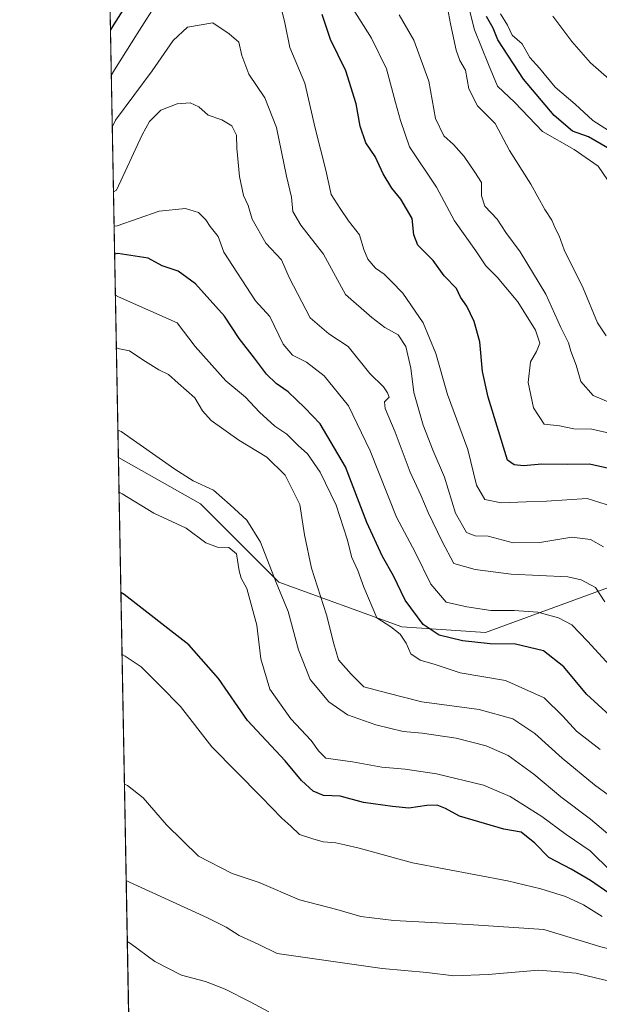
# Model space of a CAD drawing. Units: metres. Extents: x 628342 to 631837, y 4706483 to 4708860.
# Drawn here: x 628342 to 628493, y 4707260 to 4707516 of the extents above; entities that cross this region are included whole.
import ezdxf

# ---------------------------------------------------------------- set-up
doc = ezdxf.new("R2010")
doc.units = ezdxf.units.M
doc.header["$MEASUREMENT"] = 0
for name, color, linetype, lineweight in [('Comarca CxS', 133, 'Continuous', 0), ('Comunidad Autónoma CxS', 142, 'Continuous', 0), ('Corriente natural lineal', 142, 'Continuous', 13), ('Curva de nivel maestra', 36, 'Continuous', 30), ('Curva de nivel normal', 36, 'Continuous', 0), ('Matorral', 135, 'Continuous', 0), ('Matorral CxS', 135, 'Continuous', 0), ('Municipio CxS', 142, 'Continuous', 0), ('Provincia CxS', 1, 'Continuous', 0)]:
    doc.layers.add(name, color=color, linetype=linetype, lineweight=lineweight)

# ---------------------------------------------------------------- blocks, each defined once
blk = doc.blocks.new('*U152')
at = {"layer": 'Matorral CxS', "color": 135, "linetype": 'Continuous', "lineweight": 0}
blk.add_polyline3d([(628371.04, 4707242.59, 499.57), (628368.1, 4707402.31, 466.53), (628389.47, 4707390.29, 466.72), (628409.83, 4707369.91, 464.31), (628441.82, 4707358.27, 452.95), (628463.64, 4707356.82, 448.16), (628495.64, 4707368.46, 438.35)], dxfattribs=at)
blk = doc.blocks.new('*U165')
at = {"layer": 'Curva de nivel normal', "color": 36, "linetype": 'Continuous', "lineweight": 0}
blk.add_polyline3d([(628368.27, 4707393.29, 470), (628369.1, 4707392.88, 470), (628377.3, 4707387.88, 470), (628385.74, 4707383.96, 470), (628390.84, 4707380.14, 470), (628393.92, 4707379, 470), (628396.86, 4707378.92, 470), (628398.84, 4707377.29, 470), (628399.5, 4707372.87, 470), (628400.02, 4707370.95, 470), (628401.5, 4707368.23, 470), (628404.13, 4707358.7, 470), (628405.2, 4707349.96, 470), (628407.54, 4707342.01, 470), (628412.96, 4707334.32, 470), (628418.23, 4707328.66, 470), (628420.14, 4707325.98, 470), (628422.04, 4707324.07, 470), (628428.99, 4707323.13, 470), (628436.6, 4707321.7, 470), (628442.68, 4707321.22, 470), (628450.89, 4707319.98, 470), (628463.12, 4707317.02, 470), (628470.05, 4707314.14, 470), (628478.27, 4707308.92, 470), (628484.6, 4707304.2, 470), (628490.84, 4707299.94, 470), (628496.25, 4707294.68, 470)], dxfattribs=at)
blk = doc.blocks.new('*U169')
at = {"layer": 'Curva de nivel normal', "color": 36, "linetype": 'Continuous', "lineweight": 0}
blk.add_polyline3d([(628493.4, 4707326.36, 455), (628487.25, 4707331.15, 455), (628483.68, 4707335.01, 455), (628478.9, 4707339.76, 455), (628468.81, 4707344.3, 455), (628457.02, 4707346.33, 455), (628450.51, 4707348.5, 455), (628446.57, 4707349.56, 455), (628444.21, 4707351.2, 455), (628443, 4707353.99, 455), (628441.39, 4707356.38, 455), (628438.95, 4707358.28, 455), (628435.3, 4707360.59, 455), (628431.98, 4707368.61, 455), (628430.36, 4707372.95, 455), (628428.8, 4707376.28, 455), (628427.66, 4707381.06, 455), (628424.76, 4707389.95, 455), (628420.57, 4707398.55, 455), (628417.26, 4707403.3, 455), (628414.84, 4707405.45, 455), (628411.92, 4707408.42, 455), (628408.76, 4707410.52, 455), (628404.83, 4707414.1, 455), (628401.2, 4707418.06, 455), (628396.09, 4707422.26, 455), (628388.07, 4707431.23, 455), (628383.4, 4707437.39, 455), (628368.15, 4707444.18, 455), (628367.32, 4707444.58, 455)], dxfattribs=at)
blk = doc.blocks.new('*U175')
at = {"layer": 'Curva de nivel normal', "color": 36, "linetype": 'Continuous', "lineweight": 0}
blk.add_polyline3d([(628494.62, 4707364.81, 440), (628492.26, 4707368.46, 440), (628488.45, 4707370.51, 440), (628484.99, 4707371.27, 440), (628470.31, 4707371.96, 440), (628460.89, 4707373.22, 440), (628455.36, 4707374.73, 440), (628452.32, 4707380.49, 440), (628448.67, 4707388.04, 440), (628446.82, 4707392.49, 440), (628443.98, 4707398.5, 440), (628440.14, 4707408.89, 440), (628437.46, 4707415.09, 440), (628437.36, 4707416.78, 440), (628438.54, 4707418.01, 440), (628438.12, 4707419.12, 440), (628437.05, 4707420.72, 440), (628433.53, 4707424.21, 440), (628427.86, 4707431.21, 440), (628422.85, 4707434.55, 440), (628418.02, 4707438.64, 440), (628412.56, 4707449.15, 440), (628410.57, 4707453.8, 440), (628406.49, 4707458.13, 440), (628402.9, 4707464.39, 440), (628401.88, 4707467.91, 440), (628400.66, 4707470.49, 440), (628399.64, 4707475.47, 440), (628398.9, 4707482.84, 440), (628398.82, 4707486.24, 440), (628397.58, 4707488.6, 440), (628395, 4707490.17, 440), (628391.42, 4707491.38, 440), (628389.04, 4707493.61, 440), (628386.8, 4707494.6, 440), (628383.41, 4707494.36, 440), (628379.13, 4707492.7, 440), (628376.16, 4707489.75, 440), (628374.31, 4707486.3, 440), (628367.64, 4707471.9, 440), (628366.83, 4707471.45, 440)], dxfattribs=at)
blk = doc.blocks.new('*U191')
at = {"layer": 'Curva de nivel normal', "color": 36, "linetype": 'Continuous', "lineweight": 0}
blk.add_polyline3d([(628496.97, 4707408.37, 420), (628491.27, 4707409.69, 420), (628486.61, 4707409.76, 420), (628482.87, 4707410.54, 420), (628478.88, 4707411, 420), (628476.05, 4707415.23, 420), (628474.74, 4707421.82, 420), (628475.28, 4707427.25, 420), (628476.86, 4707429.87, 420), (628477.7, 4707432.07, 420), (628476.63, 4707435.48, 420), (628472.01, 4707442.84, 420), (628466.65, 4707449.23, 420), (628463.69, 4707452.22, 420), (628461.1, 4707456.08, 420), (628455.52, 4707463.89, 420), (628450.88, 4707472.72, 420), (628443.79, 4707483.15, 420), (628441.52, 4707489.99, 420), (628440.17, 4707494.67, 420), (628437.86, 4707503.48, 420), (628433.91, 4707511.42, 420), (628429.16, 4707519.04, 420)], dxfattribs=at)
blk = doc.blocks.new('*U192')
at = {"layer": 'Curva de nivel normal', "color": 36, "linetype": 'Continuous', "lineweight": 0}
blk.add_polyline3d([(628496.77, 4707416.3, 415), (628491.58, 4707418.44, 415), (628488.37, 4707422.11, 415), (628487.17, 4707426.36, 415), (628485.78, 4707430.02, 415), (628485.23, 4707432.21, 415), (628483.21, 4707436.12, 415), (628479.34, 4707444.85, 415), (628472.65, 4707455.82, 415), (628468.9, 4707460.9, 415), (628466.6, 4707464.32, 415), (628463.39, 4707467.73, 415), (628462.53, 4707470.43, 415), (628462.6, 4707473.89, 415), (628460.86, 4707476.58, 415), (628458.03, 4707480.67, 415), (628455.27, 4707483.82, 415), (628452.76, 4707486.07, 415), (628450.62, 4707490.56, 415), (628448.86, 4707500.25, 415), (628444.96, 4707510.9, 415), (628441.18, 4707517.52, 415)], dxfattribs=at)
blk = doc.blocks.new('*U194')
at = {"layer": 'Curva de nivel normal', "color": 36, "linetype": 'Continuous', "lineweight": 0}
blk.add_polyline3d([(628366.52, 4707488.26, 435), (628367.31, 4707490.09, 435), (628376.93, 4707502.94, 435), (628382.31, 4707510.83, 435), (628386.1, 4707514.31, 435), (628392.68, 4707515.41, 435), (628396.89, 4707512.58, 435), (628399.43, 4707510.45, 435), (628400.24, 4707506.93, 435), (628402.05, 4707502.07, 435), (628406.24, 4707495.9, 435), (628409.25, 4707488.19, 435), (628411.84, 4707475.5, 435), (628413.1, 4707470.09, 435), (628413.44, 4707466.36, 435), (628415.57, 4707462.75, 435), (628421.42, 4707455.22, 435), (628427.19, 4707444.73, 435), (628434.05, 4707438.74, 435), (628437.38, 4707436.13, 435), (628440.86, 4707434.21, 435), (628442.86, 4707431.2, 435), (628444.14, 4707425.57, 435), (628445, 4707419.27, 435), (628447.41, 4707410.72, 435), (628449.99, 4707404.05, 435), (628452.97, 4707397.18, 435), (628455.8, 4707387.84, 435), (628458.64, 4707382.78, 435), (628460.88, 4707381.91, 435), (628464.3, 4707381.88, 435), (628470.79, 4707380.1, 435), (628477.72, 4707380.25, 435), (628486.05, 4707381.58, 435), (628490.92, 4707380.98, 435), (628494.27, 4707379.12, 435)], dxfattribs=at)
blk = doc.blocks.new('*U205')
at = {"layer": 'Curva de nivel normal', "color": 36, "linetype": 'Continuous', "lineweight": 0}
blk.add_polyline3d([(628496.24, 4707314.05, 460), (628491.99, 4707317.13, 460), (628483.56, 4707324.08, 460), (628476.4, 4707330.52, 460), (628470.7, 4707334.34, 460), (628461.96, 4707336.79, 460), (628447.07, 4707338.78, 460), (628438.22, 4707340.98, 460), (628431.98, 4707342.64, 460), (628428.65, 4707345.98, 460), (628425.32, 4707349.65, 460), (628424.18, 4707353.88, 460), (628422.26, 4707361.39, 460), (628418.36, 4707373.52, 460), (628416.5, 4707382.17, 460), (628415.29, 4707390.12, 460), (628411.53, 4707397.72, 460), (628406.71, 4707402.38, 460), (628399.41, 4707406.87, 460), (628392.28, 4707411.94, 460), (628389.98, 4707414.46, 460), (628388.02, 4707417.87, 460), (628383.69, 4707421.7, 460), (628381.15, 4707423.94, 460), (628378.63, 4707425.13, 460), (628374.47, 4707427.77, 460), (628371.01, 4707430.09, 460), (628368.4, 4707430.61, 460), (628367.58, 4707430.83, 460)], dxfattribs=at)
blk = doc.blocks.new('*U206')
at = {"layer": 'Curva de nivel normal', "color": 36, "linetype": 'Continuous', "lineweight": 0}
blk.add_polyline3d([(628495.35, 4707474.58, 405), (628492.9, 4707478.13, 405), (628486.68, 4707482.46, 405), (628478.43, 4707487.13, 405), (628471.26, 4707494.75, 405), (628466.7, 4707498.98, 405), (628464.36, 4707504.6, 405), (628460.74, 4707513.66, 405), (628458.1, 4707523.94, 405)], dxfattribs=at)
blk = doc.blocks.new('*U207')
at = {"layer": 'Curva de nivel normal', "color": 36, "linetype": 'Continuous', "lineweight": 0}
blk.add_polyline3d([(628592.45, 4707257.5, 485), (628563.66, 4707265.81, 485), (628544.48, 4707272.54, 485), (628540.51, 4707273.53, 485), (628530.66, 4707273.88, 485), (628505.74, 4707273.09, 485), (628500.44, 4707273.28, 485), (628493.57, 4707274.97, 485), (628478.8, 4707279.46, 485), (628459.15, 4707280.81, 485), (628439.77, 4707281.87, 485), (628431.14, 4707282.88, 485), (628424.9, 4707284.66, 485), (628415.25, 4707287.25, 485), (628404.75, 4707291.75, 485), (628397.68, 4707294.08, 485), (628388.95, 4707298.61, 485), (628380.62, 4707306.71, 485), (628374.53, 4707313.75, 485), (628370.5, 4707316.99, 485), (628369.67, 4707317.34, 485)], dxfattribs=at)
blk = doc.blocks.new('*U209')
at = {"layer": 'Curva de nivel normal', "color": 36, "linetype": 'Continuous', "lineweight": 0}
blk.add_polyline3d([(628495, 4707434, 410), (628492.76, 4707437.33, 410), (628489.01, 4707446.38, 410), (628484.1, 4707456.37, 410), (628482.76, 4707460.05, 410), (628481.7, 4707462.05, 410), (628480.83, 4707464.05, 410), (628479, 4707466.87, 410), (628475.36, 4707473.42, 410), (628469.82, 4707482.22, 410), (628466.14, 4707489.25, 410), (628461.54, 4707493.88, 410), (628459.3, 4707498.31, 410), (628458.42, 4707503.1, 410), (628456.96, 4707505.63, 410), (628455.95, 4707508.3, 410), (628454.52, 4707515.2, 410), (628453.23, 4707522.24, 410)], dxfattribs=at)
blk = doc.blocks.new('*U212')
at = {"layer": 'Curva de nivel normal', "color": 36, "linetype": 'Continuous', "lineweight": 0}
for points in [[(628496.61, 4707389.54, 430), (628490.08, 4707391.64, 430), (628479.5, 4707391, 430), (628474.15, 4707390.83, 430), (628467.72, 4707390.52, 430), (628463.4, 4707391.4, 430), (628461.28, 4707395.1, 430), (628459.04, 4707404.38, 430), (628453.7, 4707418.7, 430), (628450.71, 4707429.38, 430), (628447.41, 4707437.41, 430), (628442.09, 4707445.09, 430), (628439.13, 4707448.14, 430), (628437.2, 4707450.08, 430), (628435.03, 4707451.57, 430), (628432.98, 4707453.92, 430), (628431.92, 4707456.44, 430), (628430.83, 4707460.29, 430), (628427.93, 4707463.94, 430), (628425.78, 4707467.1, 430), (628423.45, 4707470.76, 430), (628422.03, 4707477.1, 430), (628419.31, 4707488.06, 430), (628416.58, 4707499.73, 430), (628412.68, 4707509.06, 430), (628411.4, 4707515.46, 430), (628409.18, 4707524.82, 430)], [(628378.64, 4707521.54, 430), (628373, 4707512.57, 430), (628367.06, 4707503.17, 430), (628366.27, 4707501.91, 430)]]:
    blk.add_polyline3d(points, dxfattribs=at)
blk = doc.blocks.new('*U216')
at = {"layer": 'Curva de nivel normal', "color": 36, "linetype": 'Continuous', "lineweight": 0}
blk.add_polyline3d([(628499.73, 4707344.06, 445), (628490.16, 4707354.5, 445), (628486.02, 4707358.78, 445), (628482.58, 4707360.64, 445), (628477.19, 4707362.05, 445), (628471.08, 4707362.49, 445), (628464.99, 4707362.5, 445), (628458.79, 4707363.48, 445), (628453.38, 4707364.71, 445), (628449.4, 4707369.4, 445), (628445.32, 4707377.66, 445), (628440.44, 4707386.78, 445), (628433.64, 4707404.08, 445), (628427.96, 4707415.79, 445), (628421.6, 4707423.55, 445), (628417.04, 4707427.17, 445), (628413.43, 4707428.92, 445), (628410.99, 4707431.82, 445), (628407.53, 4707439.05, 445), (628403.8, 4707443.12, 445), (628395.52, 4707455.72, 445), (628394.06, 4707459.8, 445), (628391.97, 4707462.4, 445), (628390.83, 4707464.2, 445), (628388.92, 4707466.07, 445), (628385.52, 4707467.11, 445), (628378.74, 4707466.47, 445), (628367.81, 4707462.59, 445), (628366.99, 4707462.54, 445)], dxfattribs=at)
blk = doc.blocks.new('*U217')
at = {"layer": 'Curva de nivel normal', "color": 36, "linetype": 'Continuous', "lineweight": 0}
blk.add_polyline3d([(628563.42, 4707257.73, 490), (628546.25, 4707264.3, 490), (628538.26, 4707266.29, 490), (628528.48, 4707266.81, 490), (628515.45, 4707266.46, 490), (628502.48, 4707265.62, 490), (628494.77, 4707266.3, 490), (628487.16, 4707268.15, 490), (628477.36, 4707268.93, 490), (628464.28, 4707267.79, 490), (628455.38, 4707267.47, 490), (628448.38, 4707268.32, 490), (628436.72, 4707269.38, 490), (628409.37, 4707273.25, 490), (628404.68, 4707275.62, 490), (628399.54, 4707277.9, 490), (628396.13, 4707280.11, 490), (628391.25, 4707282.5, 490), (628370.96, 4707291.85, 490), (628370.13, 4707292.28, 490)], dxfattribs=at)
blk = doc.blocks.new('*U223')
at = {"layer": 'Curva de nivel maestra', "color": 36, "linetype": 'Continuous', "lineweight": 30}
blk.add_polyline3d([(628495.98, 4707335.18, 450), (628489.86, 4707340.74, 450), (628484.02, 4707347.83, 450), (628478.68, 4707352, 450), (628471.45, 4707353.72, 450), (628464.79, 4707353.88, 450), (628457.64, 4707354.58, 450), (628451.56, 4707356.08, 450), (628447.43, 4707358.9, 450), (628442.74, 4707365.16, 450), (628439.69, 4707371.54, 450), (628436.8, 4707376.55, 450), (628432.74, 4707385.38, 450), (628427.21, 4707399.89, 450), (628420.62, 4707411.07, 450), (628416.63, 4707415.27, 450), (628412.25, 4707419.4, 450), (628409.11, 4707421.6, 450), (628406.59, 4707424.03, 450), (628403.54, 4707428.22, 450), (628399.51, 4707433.32, 450), (628395.71, 4707439.13, 450), (628388.19, 4707447.52, 450), (628383.64, 4707450.82, 450), (628379.51, 4707452.24, 450), (628375.87, 4707454.24, 450), (628367.94, 4707455.41, 450), (628367.13, 4707455.27, 450)], dxfattribs=at)
blk = doc.blocks.new('*U227')
at = {"layer": 'Curva de nivel maestra', "color": 36, "linetype": 'Continuous', "lineweight": 30}
for points in [[(628495.68, 4707399.48, 425), (628490.7, 4707400.6, 425), (628484.85, 4707400.5, 425), (628478.23, 4707400.62, 425), (628473.5, 4707400.2, 425), (628471.05, 4707400.39, 425), (628469.34, 4707401.62, 425), (628464.26, 4707418, 425), (628462.8, 4707424.72, 425), (628462.09, 4707432.42, 425), (628460.66, 4707437.72, 425), (628458.74, 4707441.67, 425), (628457.11, 4707444.05, 425), (628456.03, 4707446.29, 425), (628452.88, 4707449.61, 425), (628449.98, 4707453.63, 425), (628446.01, 4707457.59, 425), (628444.92, 4707460.23, 425), (628444.5, 4707464.5, 425), (628441.56, 4707469.52, 425), (628439.21, 4707472.39, 425), (628437, 4707476.13, 425), (628434.89, 4707480.67, 425), (628432.5, 4707484.21, 425), (628430.96, 4707488.56, 425), (628429.99, 4707494.37, 425), (628427.28, 4707502.94, 425), (628423.28, 4707511.13, 425), (628421.14, 4707517.61, 425)], [(628373.92, 4707526.21, 425), (628366.85, 4707514.91, 425), (628366.05, 4707513.61, 425)]]:
    blk.add_polyline3d(points, dxfattribs=at)
blk = doc.blocks.new('*U228')
at = {"layer": 'Curva de nivel maestra', "color": 36, "linetype": 'Continuous', "lineweight": 30}
blk.add_polyline3d([(628497, 4707481.99, 400), (628490.43, 4707485.77, 400), (628486.24, 4707487.26, 400), (628481.45, 4707491.29, 400), (628473.47, 4707500.78, 400), (628466.8, 4707511.02, 400), (628465.56, 4707514.05, 400), (628463.86, 4707517.07, 400)], dxfattribs=at)
blk = doc.blocks.new('*U230')
at = {"layer": 'Curva de nivel maestra', "color": 36, "linetype": 'Continuous', "lineweight": 30}
blk.add_polyline3d([(628495.72, 4707288.92, 475), (628490.92, 4707292.28, 475), (628485.93, 4707295.24, 475), (628480.1, 4707298.24, 475), (628476.44, 4707301.93, 475), (628472.84, 4707304.82, 475), (628468.39, 4707305.61, 475), (628456.82, 4707309.02, 475), (628453.2, 4707311, 475), (628451.05, 4707311.81, 475), (628448.38, 4707311.8, 475), (628443.63, 4707311.07, 475), (628439.39, 4707311.5, 475), (628431.87, 4707312.53, 475), (628425.82, 4707314.16, 475), (628421.48, 4707314.38, 475), (628418.79, 4707315.48, 475), (628415.73, 4707318.25, 475), (628411.45, 4707323.43, 475), (628401.65, 4707333.92, 475), (628394.12, 4707344.81, 475), (628386.42, 4707353.59, 475), (628369.58, 4707366.65, 475), (628368.75, 4707367.16, 475)], dxfattribs=at)

msp = doc.modelspace()

# ---------------------------------------------------------------- linework, layer by layer
at = {"layer": 'Comarca CxS', "color": 133, "linetype": 'Continuous', "lineweight": 0}
msp.add_polyline3d([(631808.88, 4706546.7, 624.44), (628385.04, 4706482.7, 440.55), (628342.43, 4708796.03, 517.71), (631765.13, 4708860.02, 410.46), (631769.56, 4708625.52, 494.19), (631774.65, 4708356.45, 553.09), (631808.88, 4706546.7, 624.44)], close=True, dxfattribs=at)
msp.add_polyline3d([(631808.88, 4706546.7, 624.44), (628385.04, 4706482.7, 440.55), (628342.43, 4708796.03, 517.71), (631765.13, 4708860.02, 410.46), (631769.56, 4708625.52, 494.19), (631774.65, 4708356.45, 553.09), (631808.88, 4706546.7, 624.44)], close=True, dxfattribs=at)
at = {"layer": 'Comunidad Autónoma CxS', "color": 142, "linetype": 'Continuous', "lineweight": 0}
msp.add_polyline3d([(631808.88, 4706546.7, 624.44), (628385.04, 4706482.7, 440.55), (628342.43, 4708796.03, 517.71), (631765.13, 4708860.02, 410.46), (631808.88, 4706546.7, 624.44)], close=True, dxfattribs=at)
msp.add_polyline3d([(631808.88, 4706546.7, 624.44), (628385.04, 4706482.7, 440.55), (628342.43, 4708796.03, 517.71), (631765.13, 4708860.02, 410.46), (631808.88, 4706546.7, 624.44)], close=True, dxfattribs=at)
at = {"layer": 'Corriente natural lineal', "color": 142, "linetype": 'Continuous', "lineweight": 13}
msp.add_polyline3d([(628481.12, 4707517.15, 392.74), (628486.03, 4707510.56, 392.08), (628490.92, 4707505.04, 392.02), (628506.1, 4707491.75, 391.07)], dxfattribs=at)
at = {"layer": 'Curva de nivel normal', "color": 36, "linetype": 'Continuous', "lineweight": 0}
for points in [[(628467.48, 4707517.82, 395), (628469.31, 4707514.82, 395), (628470.56, 4707512.24, 395), (628473.16, 4707510, 395), (628475.11, 4707506.45, 395), (628477.62, 4707503.63, 395), (628481.69, 4707498.7, 395), (628486.91, 4707494.25, 395), (628491.53, 4707490.01, 395), (628497.79, 4707486.07, 395)], [(628497.6, 4707302.59, 465), (628490.88, 4707308.2, 465), (628483.2, 4707313.99, 465), (628476.14, 4707319.9, 465), (628469.46, 4707324.8, 465), (628463.79, 4707327.33, 465), (628455.93, 4707329.26, 465), (628447.16, 4707330.58, 465), (628442.19, 4707331.01, 465), (628435.04, 4707332.77, 465), (628427.72, 4707335.32, 465), (628422.83, 4707338.7, 465), (628417.96, 4707344.53, 465), (628414.98, 4707352.28, 465), (628412.3, 4707362.22, 465), (628409.13, 4707369.81, 465), (628405.07, 4707380.27, 465), (628401.56, 4707386, 465), (628397.18, 4707390.04, 465), (628392.84, 4707393.85, 465), (628387.55, 4707396.23, 465), (628382.8, 4707399.3, 465), (628368.8, 4707409.06, 465), (628367.97, 4707409.47, 465)], [(628493.98, 4707282.91, 480), (628489.06, 4707285.88, 480), (628484.41, 4707288.1, 480), (628477.96, 4707290.04, 480), (628469.32, 4707292.16, 480), (628444.62, 4707296.82, 480), (628430.71, 4707300.68, 480), (628427.04, 4707301.53, 480), (628424.71, 4707302.08, 480), (628421.37, 4707302.28, 480), (628418.67, 4707303.12, 480), (628415.23, 4707304.2, 480), (628412.96, 4707306.41, 480), (628410.6, 4707308.48, 480), (628405.25, 4707314, 480), (628392.44, 4707327.03, 480), (628384.28, 4707337.57, 480), (628378.95, 4707342.95, 480), (628373.99, 4707347.83, 480), (628369.87, 4707350.67, 480), (628369.05, 4707351.04, 480)], [(628407.25, 4707258.07, 495), (628402.41, 4707260.65, 495), (628395.87, 4707263.95, 495), (628390.75, 4707265.97, 495), (628384.54, 4707267.62, 495), (628377.6, 4707271.21, 495), (628371.25, 4707275.88, 495), (628370.42, 4707276.34, 495)]]:
    msp.add_polyline3d(points, dxfattribs=at)
at = {"layer": 'Matorral', "color": 135, "linetype": 'Continuous', "lineweight": 0}
for points in [[(628368.1, 4707402.31, 466.53), (628364.16, 4707616.39, 399.99), (628363.57, 4707648.56, 402.67), (628363.52, 4707651, 402.79), (628363.48, 4707653.32, 402.91)], [(628368.1, 4707402.31, 466.53), (628389.47, 4707390.29, 466.72), (628409.83, 4707369.91, 464.31), (628441.82, 4707358.27, 452.95), (628463.64, 4707356.82, 448.16), (628495.63, 4707368.46, 438.35), (628518.9, 4707385.92, 421), (628529.09, 4707407.75, 408.78), (628547.99, 4707435.4, 394.8), (628552.29, 4707454.99, 391.44), (628554.51, 4707465.14, 392.19)], [(628371.04, 4707242.59, 499.57), (628371.03, 4707243.11, 499.58), (628368.1, 4707402.31, 466.53)]]:
    msp.add_polyline3d(points, dxfattribs=at)
at = {"layer": 'Matorral CxS', "color": 135, "linetype": 'Continuous', "lineweight": 0}
msp.add_polyline3d([(628495.38, 4707522.98, 395.34), (628502.48, 4707509.38, 394.59), (628525.51, 4707495.36, 393.82), (628542.97, 4707478.5, 393.62), (628554.51, 4707465.14, 392.19), (628554.51, 4707465.14, 392.19), (628547.99, 4707435.4, 394.8), (628529.09, 4707407.75, 408.78), (628518.91, 4707385.92, 421), (628495.64, 4707368.46, 438.35), (628463.64, 4707356.82, 448.16), (628441.82, 4707358.27, 452.95), (628409.83, 4707369.91, 464.31), (628389.47, 4707390.29, 466.72), (628368.1, 4707402.31, 466.53), (628363.48, 4707653.32, 402.91)], dxfattribs=at)
at = {"layer": 'Municipio CxS', "color": 142, "linetype": 'Continuous', "lineweight": 0}
for points in [[(628685.18, 4706488.31, 411.07), (628385.04, 4706482.7, 440.55), (628383.13, 4706586.5, 428.17), (628342.43, 4708796.03, 517.71), (630937.41, 4708844.55, 368.89), (631765.13, 4708860.02, 410.46), (631769.88, 4708609.03, 501.69), (631774.88, 4708344.23, 548.29), (631774.88, 4708344.23, 548.29), (631774.9, 4708343.39, 547.96), (631778.99, 4708127.28, 554.13), (631808.88, 4706546.7, 624.44), (629916.91, 4706511.33, 425.53), (629556.06, 4706504.59, 364.32), (628685.18, 4706488.31, 411.07)], [(628685.18, 4706488.31, 411.07), (628385.04, 4706482.7, 440.55), (628383.13, 4706586.5, 428.17), (628342.43, 4708796.03, 517.71), (630937.41, 4708844.55, 368.89), (631765.13, 4708860.02, 410.46), (631769.88, 4708609.03, 501.69), (631774.88, 4708344.23, 548.29), (631774.88, 4708344.22, 548.29), (631774.9, 4708343.39, 547.96), (631778.99, 4708127.28, 554.13), (631808.88, 4706546.7, 624.44), (629916.91, 4706511.33, 425.53), (629556.06, 4706504.59, 364.32), (628685.18, 4706488.31, 411.07)]]:
    msp.add_polyline3d(points, close=True, dxfattribs=at)
at = {"layer": 'Provincia CxS', "color": 1, "linetype": 'Continuous', "lineweight": 0}
msp.add_polyline3d([(631808.88, 4706546.7, 624.44), (628385.04, 4706482.7, 440.55), (628342.43, 4708796.03, 517.71), (631765.13, 4708860.02, 410.46), (631808.88, 4706546.7, 624.44)], close=True, dxfattribs=at)
msp.add_polyline3d([(631808.88, 4706546.7, 624.44), (628385.04, 4706482.7, 440.55), (628342.43, 4708796.03, 517.71), (631765.13, 4708860.02, 410.46), (631808.88, 4706546.7, 624.44)], close=True, dxfattribs=at)

# ---------------------------------------------------------------- block references
at = {"layer": 'Curva de nivel maestra', "color": 36, "linetype": 'Continuous', "lineweight": 30}
for name in ['*U228', '*U227', '*U223', '*U230']:
    msp.add_blockref(name, (0, 0), dxfattribs=at)
at = {"layer": 'Curva de nivel normal', "color": 36, "linetype": 'Continuous', "lineweight": 0}
for name in ['*U209', '*U206', '*U175', '*U212', '*U191', '*U192', '*U216', '*U194', '*U217', '*U207', '*U165', '*U205', '*U169']:
    msp.add_blockref(name, (0, 0), dxfattribs=at)
at = {"layer": 'Matorral CxS', "color": 135, "linetype": 'Continuous', "lineweight": 0}
msp.add_blockref('*U152', (0, 0), dxfattribs=at)

doc.saveas('drawing.dxf')
